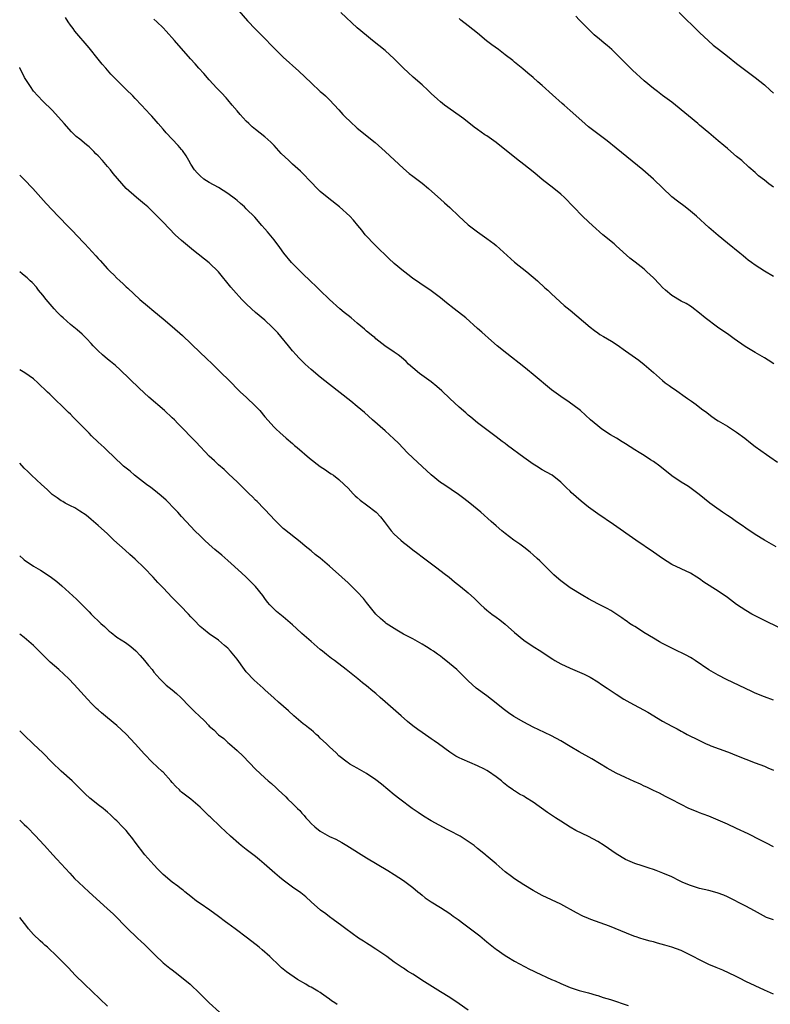
# Model space of a CAD drawing. Units: inches. Extents: x 2634000 to 2635396, y 1446000 to 1449000.
# Drawn here: x 2634000 to 2634162, y 1448097 to 1448309 of the extents above; entities that cross this region are included whole.
import ezdxf

# ---------------------------------------------------------------- set-up
doc = ezdxf.new("R2010")
doc.units = ezdxf.units.IN
doc.header["$MEASUREMENT"] = 0
doc.layers.add('LD26341446_10ft', color=61, linetype='Continuous')

msp = doc.modelspace()

# ---------------------------------------------------------------- linework, layer by layer
at = {"layer": 'LD26341446_10ft'}
for points, elevation in [([(2634047.4, 1448311.4), (2634049.25, 1448309.25), (2634051, 1448307.4), (2634052.21, 1448306.21), (2634055.34, 1448303), (2634057, 1448301.39), (2634060.34, 1448298.34), (2634063, 1448295.81), (2634065, 1448293.97), (2634065.52, 1448293.52), (2634066.09, 1448293), (2634067, 1448292.14), (2634069, 1448290.01), (2634069.9, 1448289), (2634070.43, 1448288.43), (2634071.43, 1448287.43), (2634073, 1448285.99), (2634076.89, 1448282.89), (2634079, 1448280.99), (2634083, 1448277.29), (2634084.23, 1448276.23), (2634085, 1448275.62), (2634087, 1448274.1), (2634088.39, 1448273), (2634089.77, 1448271.77), (2634091, 1448270.69), (2634091.87, 1448269.87), (2634093, 1448268.87), (2634094.95, 1448267), (2634097, 1448265.16), (2634099, 1448263.62), (2634101, 1448262.19), (2634102.61, 1448261), (2634103, 1448260.68), (2634107, 1448257.08), (2634109.65, 1448255), (2634111.93, 1448253), (2634113.54, 1448251.54), (2634114.17, 1448251), (2634115, 1448250.25), (2634117.71, 1448247.71), (2634119, 1448246.68), (2634123.33, 1448243), (2634124.27, 1448242.27), (2634125, 1448241.79), (2634125.46, 1448241.46), (2634126.2, 1448241), (2634127.96, 1448239.96), (2634129.18, 1448239.19), (2634131, 1448237.93), (2634133.85, 1448235.85), (2634135, 1448234.94), (2634137, 1448233.24), (2634139, 1448231.47), (2634139.58, 1448231), (2634140.42, 1448230.42), (2634141, 1448229.98), (2634141.61, 1448229.61), (2634144.37, 1448227.63), (2634145.28, 1448227), (2634146.27, 1448226.27), (2634147.38, 1448225.38), (2634148.54, 1448224.54), (2634149, 1448224.18), (2634149.68, 1448223.68), (2634150.66, 1448223), (2634151, 1448222.79), (2634153, 1448221.6), (2634155, 1448220.35), (2634156.75, 1448219), (2634158, 1448218), (2634159, 1448217.24), (2634161.5, 1448215.5), (2634162.18, 1448215), (2634163.83, 1448213.83)], 10850), ([(2634164.11, 1448178.11), (2634161, 1448179.61), (2634159, 1448180.61), (2634158.3, 1448181), (2634157, 1448181.76), (2634155, 1448183.11), (2634153, 1448184.56), (2634151, 1448185.94), (2634147.93, 1448187.93), (2634147, 1448188.62), (2634146.42, 1448189), (2634145, 1448189.85), (2634141, 1448191.75), (2634139, 1448192.99), (2634137, 1448194.4), (2634133.21, 1448197), (2634128.37, 1448200.37), (2634125, 1448202.64), (2634123, 1448204.09), (2634121.39, 1448205.39), (2634120.32, 1448206.32), (2634119.27, 1448207.27), (2634119, 1448207.56), (2634118.26, 1448208.26), (2634117, 1448209.5), (2634115.13, 1448211), (2634115, 1448211.08), (2634113, 1448212.2), (2634111.72, 1448213), (2634111, 1448213.42), (2634109, 1448214.85), (2634105.47, 1448217.47), (2634105, 1448217.84), (2634104.32, 1448218.32), (2634103, 1448219.33), (2634101, 1448220.79), (2634099, 1448222.32), (2634097.55, 1448223.55), (2634097, 1448223.98), (2634096.47, 1448224.47), (2634095, 1448225.73), (2634093, 1448227.6), (2634091.29, 1448229.29), (2634090.22, 1448230.22), (2634089, 1448231.19), (2634086.42, 1448233), (2634085, 1448234.19), (2634084.08, 1448235), (2634083.56, 1448235.56), (2634082.5, 1448236.5), (2634081.8, 1448237), (2634081, 1448237.62), (2634078.98, 1448239), (2634077, 1448240.52), (2634076.75, 1448240.75), (2634076.41, 1448241), (2634075.66, 1448241.66), (2634075, 1448242.18), (2634074.58, 1448242.58), (2634073, 1448243.87), (2634071.68, 1448245), (2634071, 1448245.51), (2634070.19, 1448246.19), (2634069.2, 1448247), (2634066.99, 1448249), (2634064.91, 1448251), (2634063.96, 1448251.96), (2634063, 1448252.8), (2634061, 1448254.72), (2634059, 1448256.75), (2634058.77, 1448257), (2634057.14, 1448259), (2634056.26, 1448260.26), (2634055, 1448261.92), (2634053.58, 1448263.58), (2634053, 1448264.28), (2634052.36, 1448265), (2634050.81, 1448266.81), (2634049, 1448268.62), (2634048.6, 1448269), (2634047.75, 1448269.75), (2634047, 1448270.36), (2634046.66, 1448270.66), (2634045, 1448271.92), (2634043, 1448273.17), (2634041, 1448274.26), (2634039.84, 1448275), (2634039, 1448275.7), (2634038.39, 1448276.39), (2634037.81, 1448277), (2634037, 1448278.22), (2634036.54, 1448279), (2634036.02, 1448280.02), (2634035.19, 1448281.19), (2634035, 1448281.41), (2634034.3, 1448282.3), (2634033, 1448283.62), (2634031.69, 1448285), (2634031, 1448285.82), (2634029.96, 1448287), (2634029.54, 1448287.54), (2634028.6, 1448288.6), (2634028.2, 1448289), (2634026.34, 1448291), (2634025, 1448292.4), (2634024.45, 1448293), (2634023, 1448294.38), (2634022.4, 1448295), (2634021, 1448296.38), (2634020.43, 1448297), (2634019.72, 1448297.72), (2634018.61, 1448299), (2634017.83, 1448299.83), (2634017, 1448300.91), (2634015, 1448303.39), (2634011.95, 1448307), (2634011.55, 1448307.55), (2634011, 1448308.26), (2634010.49, 1448309), (2634009.92, 1448309.92)], 10830), ([(2634163.55, 1448195.55), (2634161.03, 1448197), (2634159, 1448198.24), (2634157, 1448199.56), (2634156.18, 1448200.18), (2634155, 1448200.95), (2634153.8, 1448201.8), (2634153, 1448202.29), (2634151.93, 1448203), (2634150.23, 1448204.23), (2634149.23, 1448205), (2634146.88, 1448206.88), (2634145.74, 1448207.74), (2634144.57, 1448208.57), (2634143.85, 1448209), (2634143, 1448209.55), (2634141, 1448210.91), (2634138.43, 1448213), (2634137, 1448214), (2634136.36, 1448214.36), (2634135, 1448215.28), (2634133.91, 1448215.91), (2634133, 1448216.52), (2634131, 1448217.79), (2634130.24, 1448218.24), (2634129.07, 1448219), (2634127.76, 1448219.76), (2634125.88, 1448221), (2634125, 1448221.66), (2634123.42, 1448223), (2634121.25, 1448225), (2634121, 1448225.21), (2634118.83, 1448226.83), (2634117, 1448228.01), (2634115, 1448229.48), (2634111, 1448232.81), (2634109.78, 1448233.78), (2634109, 1448234.43), (2634105.33, 1448237.33), (2634103.26, 1448239), (2634102.03, 1448240.03), (2634099.92, 1448241.92), (2634099, 1448242.76), (2634096.43, 1448245), (2634093.92, 1448247), (2634092.27, 1448248.27), (2634091, 1448249.33), (2634089, 1448250.85), (2634086.5, 1448252.5), (2634085.77, 1448253), (2634085, 1448253.55), (2634084.19, 1448254.19), (2634083, 1448255.14), (2634081, 1448256.79), (2634079.84, 1448257.84), (2634079, 1448258.63), (2634077.82, 1448259.82), (2634076.6, 1448261), (2634075, 1448262.68), (2634074.7, 1448263), (2634073.94, 1448263.94), (2634073.11, 1448265), (2634072.14, 1448266.14), (2634071.36, 1448267), (2634069.12, 1448269), (2634066.82, 1448270.82), (2634065, 1448272.36), (2634064.32, 1448273), (2634063, 1448274.35), (2634062.69, 1448274.69), (2634062.37, 1448275), (2634061.73, 1448275.73), (2634060.72, 1448276.72), (2634059, 1448278.25), (2634058.19, 1448279), (2634056.57, 1448280.57), (2634055, 1448282.3), (2634054.29, 1448283), (2634053, 1448284.16), (2634051, 1448285.7), (2634050.3, 1448286.3), (2634049.55, 1448287), (2634049, 1448287.54), (2634047.64, 1448289), (2634047, 1448289.73), (2634045.93, 1448291), (2634045, 1448292.16), (2634044.61, 1448292.61), (2634043.66, 1448293.66), (2634042.66, 1448294.66), (2634041, 1448296.46), (2634039.83, 1448297.83), (2634038.74, 1448299), (2634037.93, 1448299.93), (2634036.93, 1448301), (2634033.5, 1448305), (2634031.69, 1448307), (2634031, 1448307.71), (2634029.64, 1448309), (2634029, 1448309.59)], 10840), ([(2634163.07, 1448235.07), (2634161.86, 1448235.86), (2634161, 1448236.38), (2634159, 1448237.52), (2634156.86, 1448238.86), (2634154.51, 1448240.51), (2634153.35, 1448241.35), (2634150.9, 1448243), (2634148.2, 1448245), (2634147, 1448246.04), (2634145.32, 1448247.32), (2634145, 1448247.54), (2634144.1, 1448248.1), (2634143, 1448248.64), (2634141, 1448249.85), (2634139.65, 1448251), (2634139, 1448251.61), (2634138.33, 1448252.33), (2634137, 1448253.65), (2634135.58, 1448255), (2634135, 1448255.52), (2634133.08, 1448257.08), (2634131.95, 1448257.95), (2634129, 1448260.57), (2634128.51, 1448261), (2634126.07, 1448263), (2634123.83, 1448265), (2634123, 1448265.79), (2634121.66, 1448267), (2634119.72, 1448269), (2634117.81, 1448271), (2634117, 1448271.73), (2634115.48, 1448273), (2634113, 1448274.93), (2634111.85, 1448275.85), (2634111, 1448276.57), (2634109, 1448278.19), (2634107.41, 1448279.41), (2634103, 1448282.92), (2634101, 1448284.35), (2634100.6, 1448284.6), (2634099, 1448285.73), (2634098.27, 1448286.27), (2634096.01, 1448288.01), (2634095, 1448288.76), (2634091.88, 1448291), (2634091, 1448291.72), (2634090.32, 1448292.32), (2634089, 1448293.53), (2634088.26, 1448294.26), (2634087, 1448295.38), (2634085.06, 1448297.06), (2634084.02, 1448298.02), (2634082.99, 1448298.99), (2634081, 1448300.97), (2634079, 1448302.81), (2634076.29, 1448305), (2634075, 1448306.01), (2634073, 1448307.73), (2634069.42, 1448311)], 10860), ([(2634163, 1448253.98), (2634161, 1448255.1), (2634159, 1448256.4), (2634158.22, 1448257), (2634157.51, 1448257.51), (2634157, 1448257.93), (2634156.4, 1448258.4), (2634155.7, 1448259), (2634153, 1448261.18), (2634151, 1448262.85), (2634149, 1448264.58), (2634146.32, 1448267), (2634145, 1448268.11), (2634143.85, 1448269), (2634142.21, 1448270.21), (2634141, 1448271.2), (2634137, 1448275.03), (2634134.74, 1448277), (2634129, 1448281.71), (2634127, 1448283.27), (2634124.69, 1448285), (2634123, 1448286.34), (2634121.57, 1448287.57), (2634119, 1448289.87), (2634117.71, 1448291), (2634117.32, 1448291.32), (2634115.22, 1448293.22), (2634113, 1448295.27), (2634112.06, 1448296.06), (2634111, 1448297), (2634109.9, 1448297.9), (2634108.81, 1448298.81), (2634107, 1448300.27), (2634106.61, 1448300.61), (2634105, 1448301.86), (2634103.5, 1448303), (2634102.06, 1448304.06), (2634100.92, 1448304.92), (2634099, 1448306.53), (2634097, 1448308.13), (2634095.36, 1448309.36), (2634095, 1448309.7)], 10870), ([(2634163, 1448273.24), (2634161.98, 1448273.98), (2634161, 1448274.78), (2634159.74, 1448275.74), (2634159, 1448276.45), (2634157.62, 1448277.62), (2634156.14, 1448279), (2634155, 1448279.93), (2634153.76, 1448281), (2634153, 1448281.61), (2634152.26, 1448282.26), (2634151, 1448283.29), (2634148.98, 1448285), (2634147, 1448286.7), (2634146.62, 1448287), (2634141.79, 1448291), (2634141, 1448291.62), (2634139, 1448293.1), (2634137.93, 1448293.93), (2634137, 1448294.58), (2634135, 1448296.24), (2634132.53, 1448298.53), (2634129, 1448302.11), (2634128.02, 1448303), (2634127, 1448303.89), (2634126.38, 1448304.38), (2634125.29, 1448305.29), (2634125, 1448305.55), (2634124.22, 1448306.22), (2634123.38, 1448307), (2634122.2, 1448308.2), (2634121, 1448309.45), (2634120.22, 1448310.22)], 10880), ([(2634142.55, 1448311), (2634147, 1448306.71), (2634148.9, 1448304.9), (2634149.97, 1448303.97), (2634151.1, 1448303.1), (2634153, 1448301.59), (2634155, 1448299.97), (2634156.69, 1448298.69), (2634157.85, 1448297.85), (2634159.05, 1448297), (2634161, 1448295.37), (2634162.23, 1448294.23), (2634163, 1448293.55)], 10890), ([(2634163, 1448162.38), (2634161, 1448163.1), (2634159, 1448163.95), (2634158.28, 1448164.28), (2634155.57, 1448165.57), (2634154.19, 1448166.19), (2634152.85, 1448166.85), (2634151, 1448167.8), (2634149, 1448168.97), (2634146.02, 1448171), (2634145.41, 1448171.41), (2634145, 1448171.64), (2634144.12, 1448172.12), (2634141.44, 1448173.44), (2634141, 1448173.63), (2634140.12, 1448174.11), (2634139, 1448174.64), (2634138.36, 1448175), (2634137, 1448175.79), (2634134.98, 1448177), (2634133.81, 1448177.81), (2634133, 1448178.29), (2634132.57, 1448178.57), (2634131.87, 1448179), (2634131.37, 1448179.37), (2634131, 1448179.61), (2634130.2, 1448180.2), (2634127.81, 1448181.81), (2634127, 1448182.24), (2634125, 1448183.2), (2634123, 1448184.3), (2634121.79, 1448185), (2634119, 1448186.71), (2634117, 1448188.17), (2634116.05, 1448189), (2634115.52, 1448189.52), (2634115, 1448189.98), (2634114.51, 1448190.51), (2634113.98, 1448191), (2634112.49, 1448192.49), (2634111.89, 1448193), (2634111, 1448193.82), (2634110.37, 1448194.37), (2634109, 1448195.45), (2634108.11, 1448196.11), (2634106.85, 1448197), (2634105, 1448198.39), (2634104.23, 1448199), (2634103, 1448200.05), (2634101.93, 1448201), (2634099.72, 1448203), (2634097.29, 1448205), (2634096, 1448206), (2634094.85, 1448206.85), (2634091.67, 1448209), (2634091, 1448209.47), (2634089, 1448211.07), (2634087, 1448212.89), (2634085, 1448214.74), (2634083.88, 1448215.88), (2634081.92, 1448217.92), (2634080.91, 1448218.91), (2634079, 1448220.62), (2634076.28, 1448223), (2634074.55, 1448224.55), (2634073, 1448225.88), (2634071.6, 1448227), (2634067, 1448230.61), (2634065, 1448232.21), (2634063, 1448233.88), (2634061.73, 1448235), (2634061, 1448235.71), (2634060.37, 1448236.37), (2634059.79, 1448237), (2634059, 1448237.92), (2634058.15, 1448239), (2634056.49, 1448241), (2634055.78, 1448241.78), (2634055, 1448242.6), (2634054.59, 1448243), (2634053, 1448244.49), (2634051, 1448246.2), (2634050.1, 1448247), (2634049, 1448248.06), (2634048.05, 1448249), (2634046.21, 1448251), (2634045.65, 1448251.65), (2634042.99, 1448255), (2634041, 1448256.94), (2634037.57, 1448259.57), (2634035.82, 1448261), (2634035, 1448261.73), (2634033.65, 1448263), (2634032.32, 1448264.32), (2634031, 1448265.69), (2634030.34, 1448266.34), (2634029.75, 1448267), (2634027.68, 1448269), (2634027, 1448269.58), (2634025.26, 1448271), (2634023, 1448273), (2634021.15, 1448275.15), (2634020.24, 1448276.24), (2634019.65, 1448277), (2634019, 1448277.77), (2634017.93, 1448279), (2634017, 1448280.01), (2634016.49, 1448280.49), (2634016, 1448281), (2634015, 1448281.96), (2634014.42, 1448282.42), (2634013, 1448283.61), (2634012.23, 1448284.23), (2634011.2, 1448285.2), (2634009.61, 1448287), (2634008.42, 1448288.42), (2634007, 1448289.9), (2634005, 1448291.82), (2634003.91, 1448293), (2634003, 1448294.04), (2634002.32, 1448295), (2634001.06, 1448297), (2634000.36, 1448298.36), (2634000.04, 1448299), (2634000, 1448299.1)], 10820), ([(2634000, 1448275.85), (2634001, 1448274.93), (2634002.84, 1448273), (2634005.73, 1448269.73), (2634007, 1448268.35), (2634008.3, 1448267), (2634010.65, 1448264.65), (2634011.64, 1448263.64), (2634012.2, 1448263), (2634014.06, 1448261), (2634016.47, 1448258.46), (2634017, 1448257.86), (2634017.42, 1448257.42), (2634019, 1448255.65), (2634019.64, 1448255), (2634020.33, 1448254.33), (2634021, 1448253.6), (2634021.67, 1448253), (2634022.38, 1448252.38), (2634023, 1448251.76), (2634023.41, 1448251.41), (2634026, 1448249), (2634027.61, 1448247.61), (2634029, 1448246.5), (2634031, 1448244.84), (2634033, 1448243.16), (2634035.21, 1448241.21), (2634039, 1448237.54), (2634040.3, 1448236.3), (2634041.67, 1448235), (2634043.74, 1448233), (2634045, 1448231.76), (2634047.77, 1448229), (2634049, 1448227.87), (2634051, 1448225.94), (2634051.46, 1448225.46), (2634051.89, 1448225), (2634053, 1448223.64), (2634055, 1448221.41), (2634055.43, 1448221), (2634056.27, 1448220.27), (2634057.64, 1448219), (2634059, 1448217.87), (2634059.45, 1448217.45), (2634059.96, 1448217), (2634062.68, 1448214.68), (2634065, 1448212.92), (2634066.15, 1448212.15), (2634067, 1448211.54), (2634067.34, 1448211.34), (2634067.82, 1448211), (2634069, 1448210.08), (2634070.19, 1448209), (2634071, 1448208.2), (2634072.08, 1448207), (2634072.54, 1448206.54), (2634073, 1448206.18), (2634073.62, 1448205.62), (2634075, 1448204.6), (2634077.04, 1448203.04), (2634077.99, 1448201.99), (2634078.78, 1448201), (2634080.31, 1448199), (2634081, 1448198.28), (2634082.38, 1448197), (2634083, 1448196.5), (2634083.85, 1448195.85), (2634085, 1448194.86), (2634086.09, 1448194.09), (2634087, 1448193.36), (2634090.16, 1448191), (2634091.76, 1448189.76), (2634092.83, 1448189), (2634094.01, 1448188.01), (2634095.32, 1448187), (2634097, 1448185.57), (2634098.37, 1448184.37), (2634099, 1448183.75), (2634099.72, 1448183), (2634100.39, 1448182.39), (2634101, 1448181.85), (2634102.05, 1448181), (2634103, 1448180.36), (2634103.8, 1448179.8), (2634105, 1448178.86), (2634107.01, 1448177), (2634109, 1448175.35), (2634111, 1448174.03), (2634112.67, 1448173), (2634114.04, 1448172.04), (2634115.26, 1448171.26), (2634115.71, 1448171), (2634117, 1448170.27), (2634119, 1448169.3), (2634122.02, 1448168.02), (2634123.34, 1448167.34), (2634125, 1448166.34), (2634125.8, 1448165.8), (2634127, 1448165.03), (2634129, 1448163.7), (2634130.65, 1448162.65), (2634131.91, 1448161.91), (2634135.78, 1448159.78), (2634139, 1448157.9), (2634141, 1448156.79), (2634142.18, 1448156.18), (2634143, 1448155.71), (2634143.47, 1448155.47), (2634144.31, 1448155), (2634145, 1448154.66), (2634146.15, 1448154.15), (2634147, 1448153.67), (2634148.42, 1448153), (2634149, 1448152.74), (2634149.43, 1448152.57), (2634153, 1448151.25), (2634153.58, 1448151), (2634154.62, 1448150.62), (2634157, 1448149.63), (2634159, 1448148.86), (2634161, 1448148.11), (2634161.77, 1448147.77), (2634163, 1448147.27)], 10810), ([(2634163, 1448130.72), (2634161.5, 1448131.5), (2634161, 1448131.73), (2634160.17, 1448132.17), (2634157.49, 1448133.49), (2634155, 1448134.69), (2634153, 1448135.62), (2634151, 1448136.49), (2634149, 1448137.3), (2634147.76, 1448137.76), (2634147, 1448138.07), (2634146.32, 1448138.32), (2634144.71, 1448139), (2634143, 1448139.83), (2634140.76, 1448141), (2634139.62, 1448141.62), (2634138.31, 1448142.31), (2634137, 1448142.88), (2634135.58, 1448143.58), (2634135, 1448143.82), (2634134.23, 1448144.23), (2634132.86, 1448144.86), (2634131, 1448145.68), (2634129, 1448146.61), (2634127, 1448147.7), (2634123.7, 1448149.7), (2634121, 1448151.22), (2634119, 1448152.37), (2634117, 1448153.58), (2634115, 1448154.67), (2634113.44, 1448155.44), (2634111, 1448156.59), (2634109, 1448157.63), (2634106.86, 1448158.86), (2634105.66, 1448159.66), (2634104.52, 1448160.52), (2634103, 1448161.79), (2634101, 1448163.36), (2634098.73, 1448165), (2634097.8, 1448165.8), (2634097, 1448166.57), (2634094.55, 1448169), (2634092.14, 1448171), (2634091.48, 1448171.48), (2634091, 1448171.88), (2634090.32, 1448172.32), (2634089.44, 1448173), (2634089, 1448173.31), (2634087.93, 1448173.93), (2634087, 1448174.54), (2634085, 1448175.65), (2634083, 1448176.7), (2634081.55, 1448177.55), (2634081, 1448177.87), (2634079.26, 1448179), (2634079, 1448179.2), (2634078.04, 1448180.04), (2634077, 1448181), (2634075, 1448183.49), (2634074.35, 1448184.35), (2634073, 1448185.85), (2634071.83, 1448187), (2634071, 1448187.78), (2634069.64, 1448189), (2634067, 1448191.33), (2634065, 1448193.06), (2634063.91, 1448193.91), (2634063, 1448194.69), (2634061.72, 1448195.72), (2634060.63, 1448196.63), (2634057.28, 1448199.28), (2634057, 1448199.52), (2634055, 1448201.43), (2634054.27, 1448202.27), (2634051.31, 1448205.31), (2634051, 1448205.62), (2634050.33, 1448206.33), (2634049.6, 1448207), (2634049.31, 1448207.31), (2634047, 1448209.58), (2634045.25, 1448211.25), (2634044.22, 1448212.22), (2634043, 1448213.28), (2634042.11, 1448214.11), (2634041, 1448215.12), (2634040.09, 1448216.09), (2634039, 1448217.19), (2634038.14, 1448218.14), (2634037, 1448219.31), (2634035.4, 1448221), (2634034.21, 1448222.21), (2634033.47, 1448223), (2634033, 1448223.45), (2634031.33, 1448225), (2634027.91, 1448227.91), (2634025.84, 1448229.83), (2634021.76, 1448233.76), (2634020.7, 1448234.7), (2634020.32, 1448235), (2634019.62, 1448235.62), (2634019, 1448236.11), (2634017.94, 1448237), (2634017, 1448237.88), (2634015.91, 1448239), (2634015.48, 1448239.48), (2634014.51, 1448240.51), (2634014, 1448241), (2634013.5, 1448241.5), (2634012.44, 1448242.44), (2634011, 1448243.61), (2634009.41, 1448245), (2634009, 1448245.38), (2634008.2, 1448246.2), (2634007.43, 1448247), (2634007, 1448247.48), (2634005.71, 1448249), (2634005, 1448249.91), (2634004.1, 1448251), (2634003.63, 1448251.63), (2634002.67, 1448252.67), (2634002.3, 1448253), (2634001.65, 1448253.65), (2634001, 1448254.16), (2634000.55, 1448254.55), (2634000, 1448254.98)], 10800), ([(2634162.95, 1448114.95), (2634161.47, 1448115.47), (2634160.15, 1448116.15), (2634158.88, 1448116.88), (2634157, 1448117.89), (2634153, 1448119.89), (2634152.24, 1448120.24), (2634150.8, 1448120.8), (2634149, 1448121.29), (2634147, 1448121.73), (2634145, 1448122.32), (2634143.4, 1448123), (2634142.64, 1448123.36), (2634141, 1448124.19), (2634139.04, 1448125.03), (2634137.6, 1448125.6), (2634137, 1448125.82), (2634136.11, 1448126.11), (2634134.57, 1448126.57), (2634133, 1448127.09), (2634131, 1448128), (2634129, 1448129.19), (2634126.34, 1448131), (2634125, 1448131.88), (2634123, 1448132.94), (2634121.58, 1448133.58), (2634120.24, 1448134.24), (2634119, 1448134.95), (2634117, 1448136.22), (2634115.86, 1448137), (2634115, 1448137.53), (2634114.11, 1448138.11), (2634111, 1448140.38), (2634109.37, 1448141.37), (2634109, 1448141.64), (2634108.08, 1448142.08), (2634107, 1448142.79), (2634106.86, 1448142.86), (2634106.67, 1448143), (2634105.65, 1448143.65), (2634105, 1448144.25), (2634104.57, 1448144.57), (2634104.16, 1448145), (2634103, 1448145.86), (2634101.38, 1448147), (2634101, 1448147.23), (2634100.53, 1448147.47), (2634099, 1448148.21), (2634095.64, 1448149.64), (2634095, 1448149.94), (2634094.32, 1448150.32), (2634093, 1448151.14), (2634090.54, 1448153), (2634089.64, 1448153.64), (2634089, 1448154.04), (2634088.44, 1448154.44), (2634087, 1448155.39), (2634086.06, 1448156.06), (2634085, 1448156.85), (2634083.82, 1448157.82), (2634082.46, 1448159), (2634079, 1448162.08), (2634077.94, 1448163), (2634077, 1448163.81), (2634076.34, 1448164.34), (2634075, 1448165.47), (2634074.12, 1448166.12), (2634073.08, 1448167), (2634070.6, 1448169), (2634068.04, 1448171), (2634067.43, 1448171.43), (2634066.3, 1448172.3), (2634065.47, 1448173), (2634065, 1448173.36), (2634063, 1448175.05), (2634061, 1448176.82), (2634059.86, 1448177.86), (2634059, 1448178.7), (2634057, 1448180.43), (2634056.24, 1448181), (2634055.55, 1448181.55), (2634055, 1448182.07), (2634054.1, 1448183), (2634053.6, 1448183.6), (2634053, 1448184.4), (2634052.59, 1448185), (2634050.98, 1448187), (2634050, 1448188), (2634048.97, 1448189), (2634047.94, 1448189.94), (2634045, 1448192.59), (2634043.71, 1448193.71), (2634042.19, 1448195), (2634041, 1448196.05), (2634039.94, 1448197), (2634039, 1448197.9), (2634037.9, 1448199), (2634037, 1448199.93), (2634036.03, 1448201), (2634035, 1448202.08), (2634034.2, 1448203), (2634033.62, 1448203.62), (2634031.65, 1448205.65), (2634030.57, 1448206.57), (2634029, 1448207.84), (2634028.34, 1448208.34), (2634027.42, 1448209), (2634024.86, 1448211), (2634023.87, 1448211.87), (2634023, 1448212.55), (2634022.48, 1448213), (2634021.72, 1448213.72), (2634021, 1448214.35), (2634018.23, 1448217), (2634017.62, 1448217.62), (2634017, 1448218.18), (2634015.56, 1448219.56), (2634015, 1448220.07), (2634012.13, 1448223), (2634011.59, 1448223.59), (2634011, 1448224.19), (2634010.59, 1448224.59), (2634010.14, 1448225), (2634009, 1448226.13), (2634008.05, 1448227), (2634006.51, 1448228.51), (2634006.03, 1448229), (2634003.95, 1448231), (2634003, 1448231.83), (2634001.14, 1448233.14), (2634000, 1448233.79)], 10790), ([(2634163, 1448098.85), (2634161, 1448099.75), (2634159, 1448100.67), (2634157, 1448101.63), (2634155.74, 1448102.26), (2634154.78, 1448102.78), (2634153.41, 1448103.41), (2634152.02, 1448104.02), (2634150.6, 1448104.6), (2634149, 1448105.29), (2634147, 1448106.27), (2634145.58, 1448107), (2634145, 1448107.32), (2634143, 1448108.27), (2634141, 1448109.02), (2634139.48, 1448109.48), (2634137.92, 1448109.92), (2634137, 1448110.15), (2634136.34, 1448110.34), (2634135, 1448110.69), (2634134.05, 1448111), (2634133.28, 1448111.28), (2634133, 1448111.36), (2634132.44, 1448111.56), (2634127.53, 1448113.53), (2634123.48, 1448115), (2634123, 1448115.2), (2634121.76, 1448115.76), (2634120.42, 1448116.42), (2634117, 1448118.32), (2634113, 1448120.22), (2634111, 1448121.28), (2634109, 1448122.47), (2634107, 1448123.79), (2634106.31, 1448124.31), (2634105, 1448125.34), (2634103.02, 1448127), (2634100.85, 1448128.85), (2634100.69, 1448129), (2634099, 1448130.36), (2634098.28, 1448131), (2634095.2, 1448133), (2634093, 1448134.18), (2634092.43, 1448134.43), (2634089, 1448136.3), (2634087.34, 1448137.34), (2634086.16, 1448138.16), (2634084.88, 1448139), (2634082.18, 1448141), (2634081, 1448141.92), (2634078.24, 1448144.24), (2634077, 1448145.22), (2634075, 1448146.57), (2634073.45, 1448147.45), (2634073, 1448147.68), (2634071.41, 1448148.59), (2634071, 1448148.83), (2634070.77, 1448149), (2634069, 1448150.4), (2634068.4, 1448151), (2634067, 1448152.31), (2634066.31, 1448153), (2634065, 1448154.2), (2634064.59, 1448154.59), (2634064.12, 1448155), (2634063.55, 1448155.55), (2634063, 1448155.97), (2634062.45, 1448156.45), (2634061.69, 1448157), (2634061.32, 1448157.32), (2634059.26, 1448159), (2634058.1, 1448160.1), (2634055.99, 1448161.99), (2634055, 1448162.84), (2634053, 1448164.62), (2634052.61, 1448165), (2634050.73, 1448166.73), (2634049, 1448168.54), (2634048.59, 1448169), (2634047, 1448171.24), (2634045.59, 1448173), (2634045, 1448173.66), (2634044.25, 1448174.25), (2634043, 1448175.35), (2634041, 1448176.74), (2634039.73, 1448177.73), (2634039, 1448178.36), (2634037.7, 1448179.7), (2634037, 1448180.43), (2634036.49, 1448181), (2634034.8, 1448182.8), (2634033, 1448184.58), (2634031, 1448186.65), (2634029.86, 1448187.86), (2634028.83, 1448189), (2634026.95, 1448191), (2634025, 1448192.85), (2634023.85, 1448193.85), (2634022.8, 1448194.8), (2634020.39, 1448197), (2634019, 1448198.32), (2634017, 1448200.15), (2634015.48, 1448201.48), (2634014.36, 1448202.36), (2634013, 1448203.28), (2634011.95, 1448203.95), (2634011, 1448204.4), (2634009.85, 1448205), (2634009.32, 1448205.32), (2634009, 1448205.47), (2634008.12, 1448206.12), (2634007, 1448206.88), (2634006.86, 1448207), (2634005.94, 1448207.94), (2634004.72, 1448209), (2634002.55, 1448211), (2634001.79, 1448211.79), (2634001, 1448212.56), (2634000, 1448213.64)], 10780), ([(2634000, 1448193.63), (2634000.86, 1448192.86), (2634001, 1448192.75), (2634003, 1448191.37), (2634004.48, 1448190.48), (2634005.7, 1448189.7), (2634006.88, 1448188.88), (2634008.03, 1448188.03), (2634009.13, 1448187.13), (2634012.25, 1448184.25), (2634015, 1448181.46), (2634015.42, 1448181), (2634017.54, 1448179), (2634018.32, 1448178.32), (2634019, 1448177.64), (2634019.35, 1448177.35), (2634019.75, 1448177), (2634021, 1448176.04), (2634022.85, 1448174.85), (2634024.03, 1448174.03), (2634025.08, 1448173.08), (2634026.05, 1448172.05), (2634026.98, 1448171), (2634027.88, 1448169.88), (2634028.61, 1448169), (2634029, 1448168.49), (2634030.29, 1448167), (2634030.63, 1448166.63), (2634031, 1448166.3), (2634031.66, 1448165.66), (2634033, 1448164.62), (2634033.88, 1448163.88), (2634034.83, 1448163), (2634036.75, 1448161), (2634037.9, 1448159.9), (2634038.8, 1448159), (2634039.95, 1448157.95), (2634040.79, 1448157), (2634041, 1448156.79), (2634041.96, 1448155.96), (2634043, 1448154.94), (2634044.11, 1448154.11), (2634045, 1448153.29), (2634045.36, 1448153), (2634047, 1448151.53), (2634048.3, 1448150.3), (2634051, 1448147.51), (2634053, 1448145.63), (2634053.7, 1448145), (2634054.41, 1448144.41), (2634055.46, 1448143.46), (2634055.9, 1448143), (2634057.52, 1448141.52), (2634058, 1448141), (2634059, 1448140.07), (2634060.06, 1448139), (2634060.54, 1448138.54), (2634061, 1448137.97), (2634061.49, 1448137.49), (2634061.86, 1448137), (2634062.43, 1448136.43), (2634063, 1448135.76), (2634063.84, 1448135), (2634065, 1448134.12), (2634067, 1448132.96), (2634068.35, 1448132.35), (2634069.64, 1448131.64), (2634070.72, 1448131), (2634075, 1448128.33), (2634079.59, 1448125.59), (2634081, 1448124.72), (2634083, 1448123.41), (2634083.59, 1448123), (2634085, 1448121.91), (2634086.11, 1448121), (2634086.59, 1448120.59), (2634087, 1448120.26), (2634087.68, 1448119.68), (2634089, 1448118.79), (2634091, 1448117.57), (2634093, 1448116.27), (2634093.73, 1448115.73), (2634094.78, 1448115), (2634096.04, 1448114.04), (2634097.21, 1448113.21), (2634099.46, 1448111.46), (2634101, 1448110.2), (2634102.77, 1448108.77), (2634103, 1448108.6), (2634105, 1448107.21), (2634105.33, 1448107), (2634107, 1448106.02), (2634110.25, 1448104.25), (2634111, 1448103.91), (2634111.6, 1448103.6), (2634115, 1448102.06), (2634115.76, 1448101.76), (2634117, 1448101.15), (2634119, 1448100.29), (2634121, 1448099.64), (2634123, 1448099.14), (2634124.65, 1448098.65), (2634125, 1448098.57), (2634126.17, 1448098.17), (2634127.71, 1448097.71), (2634131.55, 1448096.45)], 10770), ([(2634097, 1448095.4), (2634095, 1448096.8), (2634093, 1448098.13), (2634091, 1448099.39), (2634087.53, 1448101.53), (2634085, 1448103.19), (2634083.87, 1448103.87), (2634083, 1448104.46), (2634082.66, 1448104.66), (2634081, 1448105.81), (2634079.38, 1448107), (2634077, 1448108.62), (2634075.53, 1448109.53), (2634075, 1448109.89), (2634074.31, 1448110.31), (2634073.28, 1448111), (2634070.52, 1448113), (2634069.67, 1448113.67), (2634067.77, 1448115), (2634067, 1448115.56), (2634066.22, 1448116.22), (2634065.06, 1448117), (2634063, 1448118.85), (2634061.88, 1448119.88), (2634060.77, 1448120.77), (2634059, 1448122.02), (2634057, 1448123.48), (2634056.17, 1448124.17), (2634055.13, 1448125), (2634054, 1448126), (2634052.89, 1448127), (2634051.88, 1448127.88), (2634051, 1448128.62), (2634049, 1448130.12), (2634047.89, 1448131), (2634047.4, 1448131.4), (2634045.61, 1448133), (2634043.42, 1448135), (2634041.16, 1448137.16), (2634041, 1448137.34), (2634040.14, 1448138.14), (2634039.32, 1448139), (2634039, 1448139.3), (2634037, 1448140.98), (2634035, 1448142.55), (2634034.76, 1448142.76), (2634034.54, 1448143), (2634033.76, 1448143.76), (2634033, 1448144.62), (2634032.7, 1448145), (2634031, 1448146.82), (2634030.82, 1448147), (2634028.65, 1448149), (2634027, 1448150.7), (2634024.99, 1448153), (2634023.05, 1448155.05), (2634021.99, 1448155.99), (2634021, 1448156.93), (2634019, 1448158.62), (2634017.68, 1448159.68), (2634017, 1448160.32), (2634016.63, 1448160.63), (2634015.61, 1448161.61), (2634014.63, 1448162.63), (2634012.48, 1448165), (2634011.76, 1448165.76), (2634010.63, 1448167), (2634008.47, 1448169), (2634006.61, 1448170.61), (2634006.22, 1448171), (2634005.59, 1448171.59), (2634005, 1448172.23), (2634003, 1448174.2), (2634001, 1448175.94), (2634000, 1448176.69)], 10760), ([(2634068.61, 1448096.61), (2634068.12, 1448097), (2634067.45, 1448097.45), (2634067, 1448097.8), (2634066.27, 1448098.27), (2634065.29, 1448099), (2634065, 1448099.2), (2634064.49, 1448099.51), (2634063, 1448100.37), (2634062.57, 1448100.56), (2634061.88, 1448101), (2634060.05, 1448102.05), (2634057.69, 1448103.69), (2634056.59, 1448104.59), (2634056.15, 1448105), (2634054.1, 1448107), (2634052.46, 1448108.46), (2634051.8, 1448109), (2634049.24, 1448111), (2634046.56, 1448113), (2634045, 1448114.15), (2634044.5, 1448114.49), (2634043, 1448115.63), (2634041.1, 1448117), (2634039, 1448118.45), (2634038.26, 1448119), (2634037, 1448119.96), (2634035.7, 1448121), (2634035.32, 1448121.32), (2634035, 1448121.56), (2634034.2, 1448122.2), (2634033, 1448123.07), (2634031, 1448124.76), (2634029.88, 1448125.88), (2634029, 1448126.81), (2634027.08, 1448129), (2634025, 1448131.74), (2634024.45, 1448132.45), (2634023.56, 1448133.56), (2634023, 1448134.23), (2634022.25, 1448135), (2634021, 1448136.34), (2634020.64, 1448136.64), (2634019.6, 1448137.6), (2634019, 1448138.21), (2634018.55, 1448138.55), (2634018.02, 1448139), (2634017, 1448139.8), (2634015.46, 1448141), (2634015.19, 1448141.19), (2634014.14, 1448142.14), (2634012.17, 1448144.17), (2634011.32, 1448145), (2634009, 1448147.04), (2634007, 1448148.94), (2634004.99, 1448151), (2634003, 1448152.93), (2634000.88, 1448154.88), (2634000, 1448155.76)], 10750), ([(2634000, 1448136.45), (2634001, 1448135.54), (2634001.56, 1448135), (2634003.5, 1448133), (2634004.2, 1448132.2), (2634005.33, 1448131), (2634007.14, 1448129), (2634008.01, 1448128.01), (2634008.97, 1448127), (2634010.81, 1448125), (2634011.88, 1448123.88), (2634012.77, 1448123), (2634014.93, 1448121), (2634019, 1448117.34), (2634020.21, 1448116.21), (2634021, 1448115.45), (2634021.44, 1448115), (2634022.19, 1448114.19), (2634023.18, 1448113.18), (2634025.5, 1448111), (2634026.26, 1448110.26), (2634027, 1448109.6), (2634029.27, 1448107.27), (2634031, 1448105.67), (2634032.48, 1448104.48), (2634033, 1448104.1), (2634033.61, 1448103.61), (2634035, 1448102.55), (2634036.84, 1448101), (2634038.95, 1448099), (2634041, 1448097.01), (2634043.2, 1448095)], 10740), ([(2634019, 1448096.3), (2634014.02, 1448101), (2634012.02, 1448103), (2634010.54, 1448104.54), (2634008.08, 1448107), (2634005.99, 1448109), (2634005.47, 1448109.47), (2634005, 1448109.87), (2634004.42, 1448110.42), (2634003, 1448111.79), (2634001.93, 1448113), (2634001.51, 1448113.51), (2634000, 1448115.45)], 10730)]:
    msp.add_lwpolyline(points, dxfattribs=dict(at, elevation=elevation))

doc.saveas('drawing.dxf')
